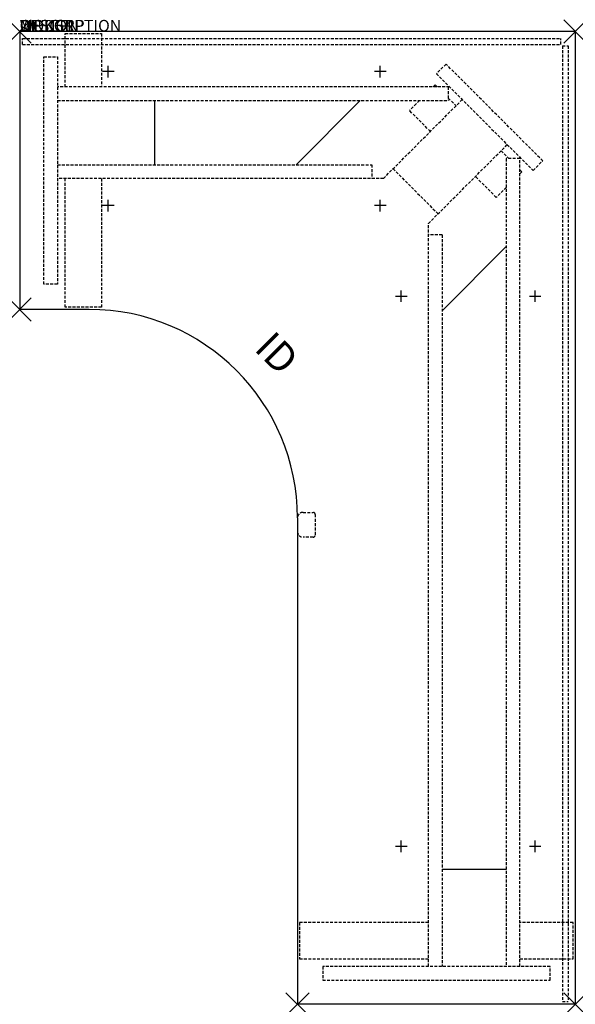
# Model space of a CAD drawing. Units: inches. Extents: x 0 to 48, y -84 to 1.
import ezdxf
from ezdxf.enums import TextEntityAlignment as Align

# ---------------------------------------------------------------- set-up
doc = ezdxf.new("R2010")
doc.units = ezdxf.units.IN
doc.header["$MEASUREMENT"] = 0
doc.header["$PDMODE"] = 3
doc.linetypes.add('HIDDEN', pattern=[0.375, 0.25, -0.125])
doc.layers.add('AFUTL-P', color=3, linetype='Continuous')
doc.layers.add('AFUTL-P-TN', color=7, linetype='Continuous')
doc.styles.add('FURNITURE-TAGS', font='SIMPLEX.shx')

msp = doc.modelspace()

# ---------------------------------------------------------------- linework, layer by layer
at = {"layer": 'AFUTL-P'}
for p, q in [((48, 0), (0, 0)), ((0, 0), (0, -24)), ((48, 0), (48, -84)), ((6, -24), (0, -24)), ((24, -42), (24, -84)), ((48, -84), (24, -84))]:
    msp.add_line(p, q, dxfattribs=at)
at = {"layer": 'AFUTL-P', "color": 8, "linetype": 'HIDDEN'}
for p, q in [((0.25, -0.616), (46.75, -0.616)), ((0.25, -1.116), (0.25, -0.616)), ((46.75, -1.116), (46.75, -0.616)), ((0.25, -1.116), (46.75, -1.116)), ((46.884, -1.25), (46.884, -83.75)), ((46.884, -1.25), (47.384, -1.25)), ((47.384, -1.25), (47.384, -83.75)), ((46.884, -83.75), (47.384, -83.75))]:
    msp.add_line(p, q, dxfattribs=at)
at = {"layer": 'AFUTL-P', "color": 9, "linetype": 'HIDDEN'}
for p, q in [((3.934, -0.184, 0), (7.064, -0.184, 0)), ((3.934, -4.786, 0), (3.934, -0.184, 0)), ((7.064, -0.184, 0), (7.064, -4.786, 0)), ((2.084, -2.175), (3.264, -2.175)), ((2.084, -21.825), (2.084, -2.175)), ((3.264, -2.175), (3.264, -21.825)), ((36.833, -2.814), (35.999, -3.648)), ((45.186, -11.167), (36.833, -2.814)), ((35.999, -3.648), (44.352, -12.001)), ((37.136, -4.785), (3.264, -4.786)), ((35.887, -4.611), (35.713, -4.785)), ((35.887, -4.611), (36.061, -4.785)), ((37.026, -4.785), (37.026, -5.965, 0)), ((31.422, -12.689, 0), (38.23, -5.88, 0)), ((37.026, -5.75), (37.693, -6.417)), ((3.264, -5.966, 0), (37.026, -5.965, 0)), ((34.533, -5.965), (33.674, -6.824)), ((35.48, -8.631), (33.674, -6.824)), ((35.311, -16.578, 0), (42.12, -9.769, 0)), ((41.582, -10.307), (42.249, -10.974)), ((42.034, -10.974, 0), (42.033, -80.736, 0)), ((43.214, -10.974), (42.034, -10.974, 0)), ((43.213, -80.736, 0), (43.215, -10.864, 0)), ((3.264, -11.51, 0), (30.433, -11.509, 0)), ((30.433, -11.509, 0), (30.433, -12.689, 0)), ((32.256, -11.855), (36.145, -15.744)), ((44.352, -12.001), (45.186, -11.167)), ((31.422, -12.689, 0), (3.264, -12.69, 0)), ((3.934, -23.814, 0), (3.934, -12.69, 0)), ((7.064, -12.69, 0), (7.064, -23.814, 0)), ((41.176, -14.327), (39.369, -12.52)), ((43.215, -11.939), (43.389, -12.114)), ((43.389, -12.114), (43.215, -12.288)), ((42.034, -13.469), (41.176, -14.327)), ((35.31, -80.736, 0), (35.311, -16.578, 0)), ((36.491, -17.567, 0), (35.311, -17.567, 0)), ((36.491, -17.567, 0), (36.49, -80.736, 0)), ((3.264, -21.825), (2.084, -21.825)), ((7.064, -23.814, 0), (3.934, -23.814, 0)), ((24.479, -41.521), (25.35, -41.521)), ((25.53, -41.701), (25.53, -43.481)), ((25.35, -43.661), (24.479, -43.661)), ((35.31, -76.936, 0), (24.186, -76.936, 0)), ((24.186, -76.936, 0), (24.186, -80.066, 0)), ((47.816, -76.936, 0), (43.213, -76.936, 0)), ((47.816, -80.066, 0), (47.816, -76.936, 0)), ((24.186, -80.066, 0), (35.31, -80.066, 0)), ((45.825, -80.736), (26.175, -80.736)), ((26.175, -80.736), (26.175, -81.916)), ((43.213, -80.066, 0), (47.816, -80.066, 0)), ((45.825, -81.916), (45.825, -80.736)), ((26.175, -81.916), (45.825, -81.916))]:
    msp.add_line(p, q, dxfattribs=at)
at = {"layer": 'AFUTL-P', "color": 9}
for p, q in [((11.64, -5.966, 0), (11.64, -11.51, 0)), ((29.424, -5.965), (23.88, -11.509)), ((42.034, -18.576), (36.491, -24.119)), ((42.033, -72.36, 0), (36.49, -72.36, 0))]:
    msp.add_line(p, q, dxfattribs=at)
at = {"layer": 'AFUTL-P'}
msp.add_arc((6, -42), 18, 0, 90, dxfattribs=at)
at = {"layer": 'AFUTL-P', "color": 9, "linetype": 'HIDDEN'}
for centre, radius, start, end in [((24.475, -41.996), 0.475, 89.52321, 180.47679), ((25.35, -41.701), 0.18, 0.03132, 89.96868), ((24.477, -43.184), 0.477, 179.77426, 270.22574), ((25.35, -43.481), 0.18, 270.03132, 359.96868)]:
    msp.add_arc(centre, radius, start, end, dxfattribs=at)
at = {"layer": 'AFUTL-P'}
for p in [(0, 0), (48, 0), (0, -24), (24, -84), (48, -84)]:
    msp.add_point(p, dxfattribs=at)
at = {"layer": 'DEFPOINTS'}
for p, q in [((7.648, -3.965), (7.648, -2.965)), ((31.148, -3.965), (31.148, -2.965)), ((8.148, -3.465), (7.148, -3.465)), ((31.648, -3.465), (30.648, -3.465)), ((8.148, -15.035), (7.148, -15.035)), ((7.648, -15.535), (7.648, -14.535)), ((31.648, -15.035), (30.648, -15.035)), ((31.148, -15.535), (31.148, -14.535)), ((32.465, -22.852), (33.465, -22.852)), ((32.965, -23.352), (32.965, -22.352)), ((44.035, -22.852), (45.035, -22.852)), ((44.535, -23.352), (44.535, -22.352)), ((32.465, -70.352), (33.465, -70.352)), ((32.965, -70.852), (32.965, -69.852)), ((44.035, -70.352), (45.035, -70.352)), ((44.535, -70.852), (44.535, -69.852))]:
    msp.add_line(p, q, dxfattribs=at)

# ---------------------------------------------------------------- texts
at = {"layer": 'AFUTL-P', "color": 7, "flags": 9}
for tag, s in [('WRKGRP', ''), ('OPTION', ''), ('MODEL', 'TOGLSS244884'), ('DESCRIPTION', 'TOGGLE SQUARE SHOE,24X48X84X24,ELECTRIC TABLE')]:
    msp.add_attdef(tag, (0, 0), s, height=1, dxfattribs=at)
at = {"layer": 'AFUTL-P-TN', "style": 'FURNITURE-TAGS', "flags": 8}
msp.add_attdef('ID', text='TOGLSS244884', height=2.5, rotation=315, dxfattribs=at).set_placement((22, -28), align=Align.MIDDLE)

doc.saveas('drawing.dxf')
